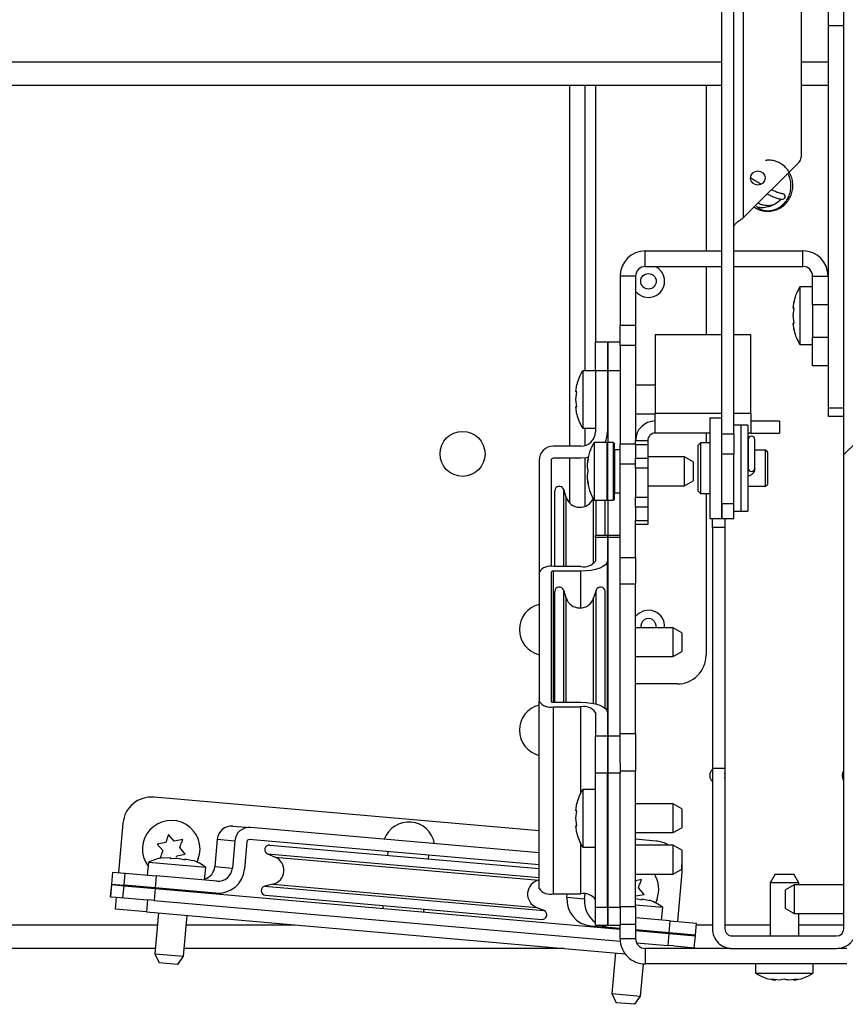
# Model space of a CAD drawing. Units: inches. Extents: x 0.1 to 10.8, y 0.2 to 8.4.
# Drawn here: x 1.8 to 2, y 3.8 to 4 of the extents above; entities that cross this region are included whole.
import ezdxf

# ---------------------------------------------------------------- set-up
doc = ezdxf.new("R2010")
doc.units = ezdxf.units.IN
doc.header["$MEASUREMENT"] = 0
doc.layers.add('FORMAT', color=7, linetype='Continuous')

msp = doc.modelspace()

# ---------------------------------------------------------------- hatches: boundary and pattern name
at = {"layer": 'FORMAT', "linetype": 'Continuous', "lineweight": 18}
h = msp.add_hatch(dxfattribs=at)
h.set_pattern_fill('ANSI31', color=256, angle=2.8e-322, style=0)
h.set_pattern_definition([(45, (0, 0), (-0.08838834764831845, 0.08838834764831845), [])])
edge = h.paths.add_edge_path(flags=0)
edge.add_line((1.983843765708626, 4.060358429259904), (1.981675765708627, 4.060358429259904))
edge.add_line((1.981675765708627, 4.060358429259904), (1.981675765708626, 3.843786429259904))
edge.add_arc((1.980415765708627, 3.843786429259904), 0.001259999999999997, 270, 360, ccw=False)
edge.add_line((1.980415765708627, 3.842526429259904), (1.962265765708627, 3.842526429259904))
edge.add_arc((1.962265765708627, 3.843786429259904), 0.001260000000000005, 180, 270, ccw=False)
edge.add_line((1.961005765708627, 3.843786429259904), (1.961005765708627, 3.871616429259904))
edge.add_line((1.961005765708627, 3.871616429259904), (1.958837765708626, 3.871616429259904))
edge.add_line((1.958837765708626, 3.871616429259904), (1.958837765708626, 3.843786429259904))
edge.add_arc((1.962265765708627, 3.843786429259904), 0.003428000000000005, 180, 270.0000000000008)
edge.add_line((1.962265765708627, 3.840358429259904), (1.980415765708627, 3.840358429259904))
edge.add_arc((1.980415765708627, 3.843786429259904), 0.003427999999999997, 270.0000000000008, 360.0000000000008)
edge.add_line((1.983843765708626, 3.843786429259904), (1.983843765708626, 4.060358429259904))

# ---------------------------------------------------------------- linework, layer by layer
at = {"color": 7, "linetype": 'Continuous', "lineweight": 25}
for p, q in [((1.981675765708626, 3.843786429259904), (1.981675765708626, 4.060358429259904)), ((1.974225765708626, 4.031977089259904), (1.974225765708626, 3.97789485621287)), ((1.960475765708625, 3.929798788401005), (1.960475765708625, 4.015574001913742)), ((1.962575765708625, 3.929798788401004), (1.962575765708625, 4.015574001913742)), ((1.978975765708626, 4.000761049090071), (1.978975765708626, 4.004296582996004)), ((1.981675765708626, 4.000761049090072), (1.978975765708626, 4.000761049090071)), ((1.978975765708626, 3.934322895353971), (1.978975765708626, 4.000761049090071)), ((1.960475765708625, 3.990369429259904), (1.314322265708627, 3.990369429259904)), ((1.933975765708624, 3.990369429259904), (1.933975765708625, 3.927677429259897)), ((1.936675765708624, 3.990369429259904), (1.936675765708625, 3.940802429259898)), ((1.957725765708624, 3.990369429259904), (1.957725765708624, 3.961618429259897)), ((1.978975765708626, 3.990369429259904), (1.974225765708626, 3.990369429259904)), ((1.973859649185109, 3.977010972736387), (1.964255765708625, 3.967407089259904)), ((1.947173765708625, 3.958918429259897), (1.947173765708625, 3.961618429259897)), ((1.947173765708625, 3.961618429259897), (1.960475765708625, 3.961618429259897)), ((1.962575765708625, 3.961618429259897), (1.974563765708625, 3.961618429259897)), ((1.974563765708625, 3.958918429259897), (1.974563765708625, 3.961618429259897)), ((1.947173765708625, 3.958918429259897), (1.960475765708625, 3.958918429259897)), ((1.957725765708624, 3.958918429259897), (1.957725765708624, 3.947058429259897)), ((1.962575765708625, 3.958918429259897), (1.974563765708625, 3.958918429259897)), ((1.945493765708625, 3.957238429259897), (1.942793765708625, 3.957238429259897)), ((1.942793765708625, 3.957238429259897), (1.942793765708625, 3.948689497071762)), ((1.945493765708625, 3.957238429259897), (1.945493765708625, 3.948689497071762)), ((1.976243765708625, 3.957238429259897), (1.978943765708625, 3.957238429259897)), ((1.976243765708625, 3.952238429259897), (1.976243765708625, 3.957238429259897)), ((1.978943765708625, 3.957238429259897), (1.978943765708625, 3.952238429259897)), ((1.976243765708625, 3.955368429259898), (1.974043765708624, 3.955368429259898)), ((1.974043765708626, 3.955368429259898), (1.974043765708626, 3.945368429259898)), ((1.972860987952137, 3.951667467365577), (1.973021666836277, 3.952966505471252)), ((1.978975765708626, 3.952868429259898), (1.978943765708624, 3.952868429259898)), ((1.972860987952136, 3.950368429259899), (1.973021666836278, 3.951667467365574)), ((1.978943765708625, 3.952238429259897), (1.976243765708625, 3.952238429259897)), ((1.976243765708625, 3.952238429259897), (1.976243765708625, 3.946618429259897)), ((1.978943765708625, 3.952238429259897), (1.978943765708625, 3.946618429259897)), ((1.973021666836277, 3.94906939115422), (1.972860987952136, 3.950368429259899)), ((1.973021666836276, 3.947770353048543), (1.972860987952137, 3.94906939115422)), ((1.942793765708625, 3.948689497071762), (1.945493765708625, 3.948689497071762)), ((1.942793765708625, 3.945153963165829), (1.942793765708625, 3.948689497071762)), ((1.945493765708625, 3.948689497071762), (1.945493765708625, 3.945153963165829)), ((1.978943765708625, 3.947868429259898), (1.978975765708626, 3.947868429259898)), ((1.938493765708625, 3.945802429259898), (1.940593765708625, 3.945802429259898)), ((1.938493765708625, 3.940802429259898), (1.938493765708625, 3.945802429259898)), ((1.940593765708625, 3.945802429259898), (1.940593765708626, 3.940802429259898)), ((1.940693765708625, 3.945802429259897), (1.942793765708624, 3.945802429259898)), ((1.940693765708625, 3.940802429259898), (1.940693765708625, 3.945802429259897)), ((1.948913765708624, 3.947058429259897), (1.948913765708624, 3.933378429259897)), ((1.960475765708625, 3.947058429259897), (1.948913765708624, 3.947058429259897)), ((1.965493765708624, 3.947058429259897), (1.962575765708625, 3.947058429259897)), ((1.965493765708625, 3.933378429259897), (1.965493765708624, 3.947058429259897)), ((1.976243765708625, 3.941618429259897), (1.976243765708625, 3.946618429259897)), ((1.976243765708625, 3.946618429259897), (1.978943765708625, 3.946618429259897)), ((1.978943765708625, 3.946618429259897), (1.978943765708625, 3.941618429259897)), ((1.945493765708625, 3.945153963165829), (1.942793765708625, 3.945153963165829)), ((1.942793765708625, 3.945153963165829), (1.942793765708625, 3.928082895353964)), ((1.945493765708625, 3.945153963165829), (1.945493765708625, 3.928638429259897)), ((1.974043765708624, 3.945368429259898), (1.976243765708625, 3.945368429259898)), ((1.938493765708624, 3.940802429259898), (1.936293765708623, 3.940802429259898)), ((1.936293765708624, 3.940802429259898), (1.936293765708625, 3.930802429259898)), ((1.938493765708625, 3.940802429259898), (1.938493765708625, 3.930177429259897)), ((1.940593765708626, 3.940802429259898), (1.938493765708625, 3.940802429259898)), ((1.940593765708626, 3.940802429259898), (1.940593765708625, 3.930177429259897)), ((1.942793765708625, 3.940802429259898), (1.940693765708625, 3.940802429259898)), ((1.940693765708625, 3.928308429259896), (1.940693765708625, 3.940802429259898)), ((1.978943765708625, 3.941618429259897), (1.976243765708625, 3.941618429259897)), ((1.935110987952135, 3.937101467365577), (1.935271666836275, 3.938400505471252)), ((1.935110987952135, 3.935802429259899), (1.935271666836276, 3.937101467365574)), ((1.940693765708625, 3.938302429259898), (1.940593765708626, 3.938302429259898)), ((1.948913765708624, 3.938302429259898), (1.945493765708625, 3.938302429259898)), ((1.935271666836276, 3.93450339115422), (1.935110987952135, 3.935802429259899)), ((1.935271666836274, 3.933204353048543), (1.935110987952135, 3.93450339115422)), ((1.978975765708626, 3.934322895353971), (1.981675765708626, 3.934322895353971)), ((1.978975765708626, 3.932858429259904), (1.978975765708626, 3.934322895353971)), ((1.940593765708625, 3.933302429259898), (1.940693765708625, 3.933302429259898)), ((1.945493765708625, 3.933302429259898), (1.948913765708624, 3.933302429259898)), ((1.948913765708624, 3.929958429259897), (1.948913765708624, 3.933378429259897)), ((1.958375765708626, 3.932602658865182), (1.958375765708626, 3.932602089258884)), ((1.958375765708626, 3.932602089258884), (1.958375765708626, 3.915102089260925)), ((1.958375765708626, 3.932602089258884), (1.960475765708626, 3.932602089258884)), ((1.965493765708625, 3.933378429259897), (1.965493765708625, 3.929958429259897)), ((1.965493765708624, 3.932058429259897), (1.970493765708625, 3.932058429259897)), ((1.970493765708625, 3.932058429259897), (1.970493765708625, 3.929958429259897)), ((1.981675765708626, 3.932858429259904), (1.978975765708626, 3.932858429259904)), ((1.936293765708623, 3.930802429259898), (1.938493765708624, 3.930802429259898)), ((1.936675765708625, 3.930802429259898), (1.936675765708625, 3.927772252343328)), ((1.963775765708626, 3.931352089259903), (1.962575765708626, 3.931352089259903)), ((1.964975765708626, 3.931352089259903), (1.963775765708626, 3.931352089259903)), ((1.963775765708626, 3.931352089259903), (1.963775765708626, 3.916352089259903)), ((1.964975765708626, 3.931352089259903), (1.964975765708626, 3.916352089259903)), ((1.940493765708623, 3.928308429259897), (1.938293765708622, 3.928308429259897)), ((1.938293765708624, 3.928308429259896), (1.938293765708625, 3.918308429259896)), ((1.940493765708625, 3.928308429259896), (1.940493765708625, 3.918308429259896)), ((1.941643765708625, 3.928308429259896), (1.940593765708625, 3.928308429259896)), ((1.945493765708625, 3.928638429259896), (1.947593765708625, 3.928638429259897)), ((1.945493765708625, 3.927906196212863), (1.945493765708625, 3.928638429259896)), ((1.947593765708625, 3.928638429259897), (1.947593765708625, 3.927906196212863)), ((1.958375765708626, 3.929958429259897), (1.948913765708624, 3.929958429259897)), ((1.957725765708624, 3.929958429259897), (1.957725765708624, 3.9282560038707)), ((1.960475765708625, 3.929798788401005), (1.962575765708625, 3.929798788401004)), ((1.960475765708625, 3.926263254495072), (1.960475765708625, 3.929798788401005)), ((1.962575765708625, 3.929798788401004), (1.962575765708625, 3.926263254495072)), ((1.965493765708625, 3.929958429259897), (1.964975765708626, 3.929958429259897)), ((1.965048264912173, 3.92885715802339), (1.965048264912173, 3.928852089259902)), ((1.965048265708627, 3.928852089259902), (1.965048265708627, 3.923852089259902)), ((1.965493765708624, 3.929958429259897), (1.970493765708625, 3.929958429259897)), ((1.966188264912173, 3.928852089259902), (1.966188264912173, 3.92885715802339)), ((1.966188265708627, 3.923852089259902), (1.966188265708627, 3.928852089259902)), ((1.935993765708625, 3.927677429259897), (1.931213765708625, 3.927677429259897)), ((1.941743765708625, 3.928208429259897), (1.941743765708625, 3.918408429259897)), ((1.942793765708625, 3.927058429259897), (1.941843765708625, 3.927058429259897)), ((1.942793765708625, 3.928082895353964), (1.945493765708625, 3.928082895353964)), ((1.942793765708625, 3.924547361448032), (1.942793765708625, 3.928082895353964)), ((1.947593765708625, 3.927906196212863), (1.945493765708625, 3.927906196212863)), ((1.945493765708625, 3.927906196212863), (1.945493765708624, 3.92562066230693)), ((1.947593765708625, 3.927906196212863), (1.947593765708625, 3.92562066230693)), ((1.956775765708626, 3.928256003870701), (1.956375765708626, 3.9278560038707)), ((1.956775765708626, 3.928252089259904), (1.956375765708626, 3.927852089259904)), ((1.956375765708626, 3.927852089259904), (1.956375765708626, 3.9278560038707)), ((1.956375765708626, 3.923852089259904), (1.956375765708626, 3.927852089259904)), ((1.958375765708626, 3.9282560038707), (1.956775765708626, 3.9282560038707)), ((1.956775765708626, 3.9282560038707), (1.956775765708626, 3.928252089259904)), ((1.958375765708626, 3.928252089259904), (1.956775765708626, 3.928252089259904)), ((1.956775765708626, 3.928252089259904), (1.956775765708626, 3.923852089259904)), ((1.965048264912172, 3.926981003870701), (1.964975765708626, 3.926981003870701)), ((1.965048264912172, 3.926977089259904), (1.964975765708626, 3.926977089259904)), ((1.968063265708626, 3.926981003870701), (1.966188264912172, 3.926981003870701)), ((1.968063265708626, 3.926977089259904), (1.966188264912172, 3.926977089259904)), ((1.968375765708626, 3.9266685038707), (1.968063265708626, 3.926981003870701)), ((1.968063265708626, 3.926977089259904), (1.968063265708626, 3.926981003870701)), ((1.968375765708626, 3.926664589259904), (1.968063265708626, 3.926977089259904)), ((1.968063265708626, 3.923852089259904), (1.968063265708626, 3.926977089259904)), ((1.968375765708626, 3.9266685038707), (1.968375765708626, 3.926664589259904)), ((1.968375765708626, 3.926664589259904), (1.968375765708626, 3.923852089259904)), ((1.928713765708625, 3.925177429259898), (1.928713765708625, 3.90580003485782)), ((1.930813765708625, 3.925177429259898), (1.930813765708625, 3.906744418175804)), ((1.935993765708625, 3.925577429259897), (1.931213765708625, 3.925577429259897)), ((1.933975765708625, 3.925577429259897), (1.933975765708625, 3.917857803637526)), ((1.936675765708625, 3.925628267139242), (1.936675765708625, 3.917205738824412)), ((1.937271666836274, 3.925558429259897), (1.937110987952134, 3.9248084292599)), ((1.945493765708624, 3.923852895353964), (1.945493765708624, 3.92562066230693)), ((1.945493765708624, 3.92562066230693), (1.947593765708625, 3.92562066230693)), ((1.953993765708625, 3.925808429259898), (1.947593765708625, 3.925808429259898)), ((1.947593765708625, 3.92562066230693), (1.947593765708624, 3.923852895353964)), ((1.955493765708625, 3.924942403856113), (1.953993765708625, 3.925808429259897)), ((1.953993765708625, 3.920808429259897), (1.953993765708625, 3.925808429259896)), ((1.955493765708625, 3.924942403856113), (1.955493765708625, 3.921674454663682)), ((1.962575765708625, 3.926263254495072), (1.960475765708625, 3.926263254495072)), ((1.960475765708626, 3.917664904924521), (1.960475765708625, 3.926263254495072)), ((1.962575765708626, 3.917664904924521), (1.962575765708625, 3.926263254495072)), ((1.937271666836275, 3.923308429259896), (1.937110987952132, 3.924058429259898)), ((1.937110987952134, 3.9225584292599), (1.937271666836275, 3.923308429259896)), ((1.945493765708625, 3.924547361448032), (1.942793765708625, 3.924547361448032)), ((1.942793765708625, 3.90832198255969), (1.942793765708625, 3.924547361448032)), ((1.947593765708624, 3.923852895353964), (1.945493765708624, 3.923852895353964)), ((1.945493765708624, 3.923852895353964), (1.945493765708624, 3.918823963165829)), ((1.947593765708624, 3.923852895353964), (1.947593765708625, 3.918823963165829)), ((1.956375765708626, 3.919852089259904), (1.956375765708626, 3.923852089259904)), ((1.956775765708626, 3.923852089259904), (1.956775765708626, 3.919452089259904)), ((1.968063265708626, 3.920727089259904), (1.968063265708626, 3.923852089259904)), ((1.968375765708626, 3.923852089259904), (1.968375765708626, 3.921039589259904)), ((1.937110987952134, 3.921808429259896), (1.937271666836276, 3.921058429259896)), ((1.953993765708625, 3.920808429259897), (1.955493765708625, 3.921674454663682)), ((1.931438765708625, 3.906756743438733), (1.931438765708625, 3.919902429259898)), ((1.933431765955304, 3.918793431779547), (1.933001005629688, 3.920145308453609)), ((1.947593765708624, 3.920808429259897), (1.953993765708625, 3.920808429259897)), ((1.956375765708626, 3.919852089259904), (1.956775765708626, 3.919452089259904)), ((1.964975765708626, 3.920727089259904), (1.968063265708626, 3.920727089259904)), ((1.968063265708626, 3.920727089259904), (1.968375765708626, 3.921039589259904)), ((1.938293765708622, 3.918308429259898), (1.940493765708623, 3.918308429259898)), ((1.940188765708625, 3.912160065825968), (1.940188765708625, 3.918308429259898)), ((1.940593765708625, 3.918308429259897), (1.941643765708625, 3.918308429259897)), ((1.940693765708625, 3.912160065825968), (1.940693765708625, 3.918308429259897)), ((1.941843765708625, 3.919558429259897), (1.942793765708625, 3.919558429259897)), ((1.945493765708624, 3.918823963165829), (1.947593765708625, 3.918823963165829)), ((1.945493765708624, 3.917056196212863), (1.945493765708624, 3.918823963165829)), ((1.947593765708625, 3.918823963165829), (1.947593765708625, 3.917056196212863)), ((1.956775765708626, 3.919452089259904), (1.958375765708626, 3.919452089259904)), ((1.957725765708624, 3.919452089259904), (1.957725765708624, 3.891342829259901)), ((1.947593765708625, 3.917056196212863), (1.945493765708624, 3.917056196212863)), ((1.945493765708624, 3.917056196212863), (1.945493765708625, 3.91477066230693)), ((1.947593765708625, 3.917056196212863), (1.947593765708625, 3.91477066230693)), ((1.960475765708626, 3.917668003479948), (1.960475765708626, 3.915102089260925)), ((1.962575765708626, 3.917664904924521), (1.960475765708626, 3.917664904924521)), ((1.960475765708626, 3.915102089259904), (1.960475765708626, 3.917664904924521)), ((1.962575765708626, 3.915102089259904), (1.962575765708626, 3.917664904924521)), ((1.962575765708626, 3.916352089259903), (1.963775765708626, 3.916352089259903)), ((1.963775765708626, 3.916352089259903), (1.964975765708626, 3.916352089259903)), ((1.945493765708625, 3.91477066230693), (1.947593765708625, 3.91477066230693)), ((1.945493765708625, 3.914038429259897), (1.945493765708625, 3.91477066230693)), ((1.947593765708625, 3.91477066230693), (1.947593765708625, 3.914038429259897)), ((1.958375765708626, 3.915102089260925), (1.960475765708626, 3.915102089260925)), ((1.958837765708626, 3.913569229259904), (1.958837765708626, 3.915102089260925)), ((1.960475765708625, 3.915102089259904), (1.962575765708625, 3.915102089259904)), ((1.961005765708627, 3.915102089259904), (1.961005765708627, 3.913569229259904)), ((1.947593765708625, 3.914038429259897), (1.945493765708625, 3.914038429259897)), ((1.945493765708625, 3.90832198255969), (1.945493765708625, 3.914038429259897)), ((1.961005765708627, 3.913569229259904), (1.958837765708626, 3.913569229259904)), ((1.958837765708626, 3.913569229259904), (1.958837765708626, 3.871616429259904)), ((1.961005765708627, 3.913569229259904), (1.961005765708627, 3.871616429259904)), ((1.940593765708625, 3.912160065825968), (1.938493765708625, 3.912160065825968)), ((1.938493765708625, 3.911779463488525), (1.938493765708625, 3.912160065825968)), ((1.938493765708625, 3.911779463488525), (1.938493765708625, 3.907713452019646)), ((1.940593765708626, 3.911779463488525), (1.938493765708625, 3.911779463488525)), ((1.940593765708625, 3.912160065825968), (1.940593765708626, 3.911779463488525)), ((1.940593765708626, 3.911779463488525), (1.940593765708625, 3.907713452019646)), ((1.942793765708624, 3.912160065825968), (1.940693765708625, 3.912160065825968)), ((1.940693765708625, 3.911779463488525), (1.940693765708625, 3.912160065825968)), ((1.942793765708625, 3.911779463488525), (1.940693765708625, 3.911779463488525)), ((1.940693765708625, 3.877337954575666), (1.940693765708625, 3.911779463488525)), ((1.942793765708625, 3.90832198255969), (1.945493765708625, 3.90832198255969)), ((1.942793765708625, 3.903702584897133), (1.942793765708625, 3.90832198255969)), ((1.945493765708625, 3.90832198255969), (1.945493765708625, 3.903702584897133)), ((1.935993765708625, 3.906756743438733), (1.931213765708625, 3.906756743438733)), ((1.940593765708625, 3.881898429259897), (1.940593765708625, 3.907713452019646)), ((1.928713765708625, 3.90580003485782), (1.928713765708625, 3.883317383206371)), ((1.930813765708625, 3.90580003485782), (1.930813765708625, 3.883317383206371)), ((1.935993765708625, 3.905953108230766), (1.931213765708625, 3.905953108230766)), ((1.933431765955304, 3.901289431779546), (1.933001005629688, 3.902641308453608)), ((1.938626525787563, 3.902641308453609), (1.938195765461946, 3.901289431779546)), ((1.945493765708625, 3.903702584897133), (1.942793765708625, 3.903702584897133)), ((1.942793765708625, 3.877711846421722), (1.942793765708625, 3.903702584897133)), ((1.945493765708625, 3.877711846421722), (1.945493765708625, 3.903702584897133)), ((1.931438765708625, 3.883164309833425), (1.931438765708625, 3.902398429259898)), ((1.940188765708625, 3.882126211959413), (1.940188765708625, 3.902398429259897)), ((1.940693765708625, 3.899402429259897), (1.940593765708625, 3.899402429259897)), ((1.940693765708625, 3.896105766554502), (1.940593765708625, 3.896105766554502)), ((1.951993765708625, 3.896105766554502), (1.945493765708625, 3.896105766554502)), ((1.953493765708626, 3.895239741150717), (1.951993765708626, 3.896105766554501)), ((1.951993765708626, 3.891105766554502), (1.951993765708626, 3.896105766554502)), ((1.953493765708626, 3.895239741150717), (1.953493765708626, 3.891971791958286)), ((1.940593765708625, 3.891105766554501), (1.940693765708625, 3.891105766554501)), ((1.945493765708625, 3.891105766554501), (1.951993765708625, 3.891105766554501)), ((1.951993765708626, 3.891105766554502), (1.953493765708626, 3.891971791958286)), ((1.940693765708625, 3.886342829259902), (1.940593765708625, 3.886342829259902)), ((1.952725765708624, 3.886342829259902), (1.945493765708625, 3.886342829259902)), ((1.928713765708625, 3.850796823661974), (1.928713765708625, 3.883317383206371)), ((1.931213765708625, 3.883164309833425), (1.935993765708624, 3.883164309833425)), ((1.931213765708625, 3.882360674625459), (1.935993765708624, 3.882360674625459)), ((1.931213765708625, 3.849840115081061), (1.931213765708625, 3.882360674625459)), ((1.938493765708625, 3.881403966044546), (1.938493765708625, 3.877337954575667)), ((1.940693765708625, 3.881898429259897), (1.94040856937551, 3.881898429259897)), ((1.940593765708626, 3.881403966044546), (1.940593765708625, 3.877337954575666)), ((1.938493765708625, 3.870805139751285), (1.938493765708625, 3.877337954575667)), ((1.938493765708625, 3.877337954575667), (1.940593765708625, 3.877337954575666)), ((1.940593765708625, 3.877337954575666), (1.940593765708625, 3.870805139751285)), ((1.940693765708625, 3.877337954575666), (1.942793765708625, 3.877337954575666)), ((1.940693765708625, 3.870805139751285), (1.940693765708625, 3.877337954575666)), ((1.942793765708625, 3.877711846421722), (1.945493765708625, 3.877711846421722)), ((1.942793765708625, 3.872585852976405), (1.942793765708625, 3.877711846421722)), ((1.945493765708625, 3.877711846421722), (1.945493765708625, 3.87117903159734)), ((1.940593765708625, 3.874698429259897), (1.940693765708625, 3.874698429259897)), ((1.942793765708625, 3.872585852976405), (1.942793765708625, 3.870805139751285)), ((1.940593765708625, 3.870805139751285), (1.938493765708625, 3.870805139751285)), ((1.938493765708626, 3.847523375532), (1.938493765708625, 3.870805139751285)), ((1.940593765708626, 3.847523375532), (1.940593765708625, 3.870805139751285)), ((1.942793765708625, 3.870805139751285), (1.940693765708625, 3.870805139751285)), ((1.940693765708625, 3.847523375532), (1.940693765708625, 3.870805139751285)), ((1.945493765708625, 3.87117903159734), (1.942793765708625, 3.87117903159734)), ((1.942793765708626, 3.847523375532), (1.942793765708625, 3.870805139751285)), ((1.945493765708625, 3.847635012098071), (1.945493765708625, 3.87117903159734)), ((1.961005765708626, 3.871616429259904), (1.958837765708626, 3.871616429259904)), ((1.958837765708626, 3.871616429259904), (1.958837765708626, 3.843786429259904)), ((1.961005765708626, 3.871616429259904), (1.961005765708626, 3.843786429259904)), ((1.961075765708626, 3.870420429259904), (1.961005765708626, 3.870849498018962)), ((1.961005765708626, 3.869991360500846), (1.961075765708626, 3.870420429259904)), ((1.938493765708624, 3.867991091965294), (1.936293765708623, 3.867991091965294)), ((1.936293765708624, 3.867991091965294), (1.936293765708625, 3.857991091965295)), ((1.928713765708625, 3.860815866107496), (1.861839492400245, 3.866666606903513)), ((1.935110987952135, 3.864290130070973), (1.935271666836275, 3.865589168176648)), ((1.940693765708625, 3.865491091965295), (1.940593765708626, 3.865491091965295)), ((1.951993765708625, 3.865491091965295), (1.945493765708625, 3.865491091965295)), ((1.953493765708626, 3.86462506656151), (1.951993765708626, 3.865491091965294)), ((1.951993765708626, 3.860491091965294), (1.951993765708626, 3.865491091965295)), ((1.935110987952135, 3.862991091965295), (1.935271666836276, 3.86429013007097)), ((1.953493765708626, 3.86462506656151), (1.953493765708626, 3.861357117369079)), ((1.856422740196049, 3.862121412126793), (1.855673200808419, 3.853554137723203)), ((1.875503718177818, 3.861636550272701), (1.878559926104755, 3.861369166725717)), ((1.935271666836276, 3.861692053859616), (1.935110987952135, 3.862991091965295)), ((1.935271666836274, 3.860393015753939), (1.935110987952135, 3.861692053859616)), ((1.865325639984035, 3.859032608191086), (1.864361458569506, 3.860181674855765)), ((1.928713765708625, 3.85698127432808), (1.878559926104755, 3.861369166725717)), ((1.940593765708626, 3.860491091965294), (1.940693765708625, 3.860491091965294)), ((1.945493765708625, 3.860491091965294), (1.951993765708625, 3.860491091965294)), ((1.951993765708626, 3.860491091965295), (1.953493765708626, 3.861357117369079)), ((1.863848428354514, 3.858772135924583), (1.862371216724999, 3.858511663658086)), ((1.862371216724999, 3.858511663658086), (1.863335398139529, 3.857362596993405)), ((1.866802851613555, 3.859293080457586), (1.865325639984035, 3.859032608191086)), ((1.872804819129683, 3.859363123749556), (1.872388214679349, 3.854601313092677)), ((1.872804819129683, 3.859363123749556), (1.875861027056621, 3.859095740202571)), ((1.875861027056621, 3.859095740202571), (1.875444422606287, 3.854333929545692)), ((1.877945075197283, 3.85891340961602), (1.87752847074695, 3.854151598959142)), ((1.928713765708625, 3.854873252669239), (1.878376899044985, 3.859277157859724)), ((1.881937894390655, 3.858338223737644), (1.928713765708625, 3.854245865270775)), ((1.940693765708625, 3.859767751918456), (1.940593765708626, 3.859776500784808)), ((1.940693765708625, 3.858302429259898), (1.940593765708626, 3.858302429259898)), ((1.949007708575513, 3.859040376168401), (1.945493765708625, 3.859347806333532)), ((1.951993765708625, 3.858302429259898), (1.945493765708625, 3.858302429259898)), ((1.953493765708626, 3.857436403856114), (1.951993765708626, 3.858302429259898)), ((1.951993765708626, 3.853302429259898), (1.951993765708626, 3.858302429259898)), ((1.865695670487734, 3.856251125315148), (1.865776791183577, 3.856474002595226)), ((1.865776791183577, 3.856474002595226), (1.867254002813097, 3.856734474861729)), ((1.867254002813097, 3.856734474861729), (1.866289821398566, 3.857883541526405)), ((1.881559781244933, 3.85680309692766), (1.882868970383982, 3.856256151959502)), ((1.902414358040752, 3.857174152697625), (1.902359885701536, 3.856551531011318)), ((1.909532487527796, 3.855924009663534), (1.909586959867013, 3.856546631349842)), ((1.936293765708623, 3.857991091965295), (1.938493765708624, 3.857991091965295)), ((1.953493765708626, 3.857436403856114), (1.953493765708626, 3.854168454663682)), ((1.860845916932922, 3.85530998734527), (1.860654174298877, 3.853118359009467)), ((1.870807863913839, 3.854438429917791), (1.860845916932921, 3.855309987345267)), ((1.863327782462772, 3.856118855371005), (1.86463588142376, 3.856165704192525)), ((1.864621877336265, 3.856005636740048), (1.865929976297253, 3.856052485561566)), ((1.865929976297253, 3.856052485561566), (1.867210067083257, 3.855779199478132)), ((1.867224071170748, 3.855939266930607), (1.868504161956752, 3.855665980847175)), ((1.869511072872976, 3.855912968543279), (1.869276268400027, 3.855370126378679)), ((1.854598171397046, 3.853648190609656), (1.854415144337276, 3.851556181743662)), ((1.854617125504973, 3.853646532340084), (1.854434098445203, 3.851554523474091)), ((1.854598171397045, 3.853648190609656), (1.854617125504973, 3.853646532340084)), ((1.854617125504973, 3.853646532340084), (1.856805092543577, 3.853455110028038)), ((1.856622065483807, 3.851363101162045), (1.856805092543577, 3.853455110028038)), ((1.856805092543577, 3.853455110028038), (1.862201232370275, 3.852983008966401)), ((1.870616121279794, 3.852246801581991), (1.870807863913839, 3.854438429917793)), ((1.872388214679349, 3.854601313092677), (1.875444422606287, 3.854333929545692)), ((1.940593765708626, 3.853302429259898), (1.940693765708625, 3.853302429259898)), ((1.945493765708625, 3.853302429259898), (1.951993765708625, 3.853302429259898)), ((1.951993765708626, 3.853302429259898), (1.953493765708626, 3.854168454663682)), ((1.952803363964603, 3.845056349560614), (1.953552903352234, 3.853623623964204)), ((1.969709882125373, 3.853258430575556), (1.968843856721589, 3.851758430575556)), ((1.969709882125373, 3.853258430575556), (1.972977831317804, 3.853258430575556)), ((1.973843856721588, 3.851758430575556), (1.972977831317804, 3.853258430575556)), ((1.854406428763001, 3.851456562273854), (1.854223401703231, 3.84936455340786)), ((1.854425382870929, 3.851454904004282), (1.85424235581116, 3.849362895138289)), ((1.854406428763002, 3.851456562273854), (1.854425382870929, 3.851454904004282)), ((1.854434098445203, 3.851554523474091), (1.854415144337276, 3.851556181743663)), ((1.854425382870929, 3.851454904004282), (1.856613349909532, 3.851263481692236)), ((1.854434098445203, 3.851554523474091), (1.856622065483807, 3.851363101162045)), ((1.855490173748649, 3.85146212885721), (1.855481458174374, 3.851362509387401)), ((1.862018205310505, 3.850891000100409), (1.856622065483807, 3.851363101162045)), ((1.862201232370275, 3.852983008966401), (1.862018205310505, 3.850891000100409)), ((1.872745523558152, 3.852060503022546), (1.862201232370275, 3.852983008966401)), ((1.882453760468531, 3.851510280909273), (1.88106948485723, 3.851198983572377)), ((1.928676000011759, 3.852248556157276), (1.928713765708625, 3.852257048946403)), ((1.946499607553134, 3.852320517793081), (1.945493765708625, 3.852143160737569)), ((1.968843856721588, 3.851758430575556), (1.968843856721588, 3.842526429259904)), ((1.973843856721588, 3.851758430575556), (1.968843856721589, 3.851758430575556)), ((1.973043765708624, 3.851418429259897), (1.971543765708625, 3.850552403856113)), ((1.981675765708626, 3.851418429259898), (1.973043765708625, 3.851418429259898)), ((1.973043765708624, 3.851418429259897), (1.973043765708624, 3.846418429259898)), ((1.973843856721588, 3.851418429259898), (1.973843856721588, 3.851758430575556)), ((1.856430322849763, 3.849171472826244), (1.856613349909532, 3.851263481692236)), ((1.856613349909532, 3.851263481692236), (1.86200948973623, 3.8507913806306)), ((1.86200948973623, 3.8507913806306), (1.86182646267646, 3.848699371764607)), ((1.86200948973623, 3.8507913806306), (1.942793765708626, 3.843723672291866)), ((1.872562496498382, 3.849968494156553), (1.862018205310505, 3.850891000100409)), ((1.862961633984336, 3.850808460786604), (1.862952918410061, 3.850708841316794)), ((1.86793389190052, 3.850273062603056), (1.867942607474795, 3.850372682072865)), ((1.881175281641613, 3.849621520129341), (1.929191866089635, 3.845420613328904)), ((1.931213765708625, 3.849840115081061), (1.935993765708625, 3.849840115081061)), ((1.933569913665951, 3.849248608016094), (1.933621663828531, 3.849840115081061)), ((1.936626121592888, 3.848981224469109), (1.936697876468358, 3.849801386448689)), ((1.945473547123156, 3.849501439930721), (1.946950758752676, 3.849761912197224)), ((1.946950758752676, 3.849761912197224), (1.945986577338145, 3.8509109788619)), ((1.971543765708625, 3.847284454663682), (1.971543765708625, 3.850552403856113)), ((1.85424235581116, 3.849362895138289), (1.854223401703231, 3.849364553407861)), ((1.85424235581116, 3.849362895138289), (1.855298431114604, 3.849270500521409)), ((1.855115404054833, 3.847178491655416), (1.855298431114603, 3.849270500521409)), ((1.855298431114603, 3.849270500521409), (1.86071352504923, 3.848796741190201)), ((1.86071352504923, 3.848796741190201), (1.860530497989459, 3.846704732324208)), ((1.86071352504923, 3.848796741190201), (1.860830350877915, 3.848786520254584)), ((1.86182646267646, 3.848699371764607), (1.860830350877915, 3.848786520254584)), ((1.86182646267646, 3.848699371764607), (1.942815387369123, 3.841613758982845)), ((1.933569913665951, 3.849248608016094), (1.936626121592888, 3.848981224469109)), ((1.940693765708625, 3.848324205770462), (1.940593765708626, 3.848332954636814)), ((1.945493765708625, 3.849069949407853), (1.946602377203745, 3.848833272371455)), ((1.950200174034327, 3.847492502811115), (1.945493765708625, 3.847904260185537)), ((1.946616381291236, 3.848993339823931), (1.94789647207724, 3.848720053740498)), ((1.949207828812556, 3.848940405878774), (1.948924118379516, 3.848303176440766)), ((1.860530497989459, 3.846704732324208), (1.855115404054833, 3.847178491655416)), ((1.860530497989459, 3.846704732324208), (1.943661320204165, 3.839431727790833)), ((1.862586864290521, 3.846524823584809), (1.861968058517013, 3.839451841228357)), ((1.901597272952493, 3.847834827403014), (1.901553259302406, 3.847331749080478)), ((1.908725861128666, 3.846704227732696), (1.908769874778754, 3.847207306055231)), ((1.929569979235358, 3.846955740138889), (1.928260790096308, 3.847502685107047)), ((1.938493765708626, 3.847523375532), (1.940593765708626, 3.847523375532)), ((1.938493765708625, 3.844436792693825), (1.938493765708626, 3.847523375532)), ((1.940593765708626, 3.847523375532), (1.940593765708625, 3.844436792693825)), ((1.940693765708625, 3.846131941641941), (1.940593765708624, 3.846154495482792)), ((1.940693765708625, 3.847523375532), (1.942793765708626, 3.847523375532)), ((1.940693765708625, 3.844436792693826), (1.940693765708625, 3.847523375532)), ((1.942793765708625, 3.847635012098071), (1.945493765708625, 3.847635012098071)), ((1.942793765708626, 3.847523375532), (1.942793765708625, 3.844436792693826)), ((1.945493765708625, 3.847635012098071), (1.945493765708625, 3.844548429259897)), ((1.950008431400283, 3.845300874475314), (1.950200174034328, 3.847492502811116)), ((1.971543765708625, 3.847284454663682), (1.973043765708624, 3.846418429259898)), ((1.973043765708625, 3.846418429259898), (1.981675765708626, 3.846418429259898)), ((1.973843856721588, 3.842526429259904), (1.973843856721588, 3.846418429259898)), ((1.866949032007472, 3.839016062514619), (1.86756783778098, 3.846089044871071)), ((1.938493765708625, 3.844436792693826), (1.940593765708626, 3.844436792693826)), ((1.940693765708625, 3.844436792693826), (1.942793765708626, 3.844436792693826)), ((1.945493765708625, 3.844548429259897), (1.942793765708625, 3.844548429259897)), ((1.942793765708625, 3.842048429259897), (1.942793765708625, 3.844445429259904)), ((1.951517581255825, 3.84516884097139), (1.945493765708625, 3.845695856542942)), ((1.945493765708625, 3.844548429259897), (1.945493765708625, 3.842048429259897)), ((1.951334554196055, 3.843076832105397), (1.951517581255825, 3.84516884097139)), ((1.951517581255825, 3.84516884097139), (1.956064434302117, 3.844771042875121)), ((1.955881407242346, 3.84267903400913), (1.956064434302117, 3.844771042875122)), ((1.93773405508124, 3.844266721596239), (1.940790263008178, 3.843999338049254)), ((1.942793765708626, 3.843824054275621), (1.940790263008178, 3.843999338049254)), ((1.942353944104825, 3.843862533679927), (1.94234522853055, 3.843762914210117)), ((1.951334554196055, 3.843076832105397), (1.945493765708626, 3.843587834884101)), ((1.945493765708626, 3.843487452900347), (1.951325838621781, 3.842977212635588)), ((1.947326202021008, 3.843327135496379), (1.947334917595283, 3.843426754966189)), ((1.95114281156201, 3.840885203769596), (1.951325838621781, 3.842977212635588)), ((1.951325838621781, 3.842977212635588), (1.955872691668072, 3.84257941453932)), ((1.955881407242347, 3.842679034009128), (1.951334554196055, 3.843076832105397)), ((1.952611621330558, 3.842864721224813), (1.952620336904833, 3.842964340694622)), ((1.945493765708625, 3.842048429259897), (1.942793765708625, 3.842048429259897)), ((1.945638263512353, 3.841366789321775), (1.95114281156201, 3.840885203769596)), ((1.955689664608302, 3.840487405673328), (1.955872691668072, 3.84257941453932)), ((1.962265765708626, 3.842526429259904), (1.980415765708626, 3.842526429259904)), ((1.862047287203598, 3.840357429259904), (1.314322265708626, 3.840357429259904)), ((1.861968058517013, 3.839451841228357), (1.862700054818554, 3.837882070093914)), ((1.861968058517012, 3.839451841228357), (1.866949032007471, 3.839016062514619)), ((1.933080503995943, 3.840357429259904), (1.867066386391315, 3.840357429259904)), ((1.94197917441101, 3.839578896478132), (1.941360368637501, 3.83250591412168)), ((1.947173765708625, 3.840368429259897), (1.947173765708625, 3.837668429259897)), ((1.962004117089387, 3.840368429259897), (1.947173765708625, 3.840368429259897)), ((1.952121558542788, 3.840799574504318), (1.95114281156201, 3.840885203769596)), ((1.952121558542788, 3.840799574504318), (1.957049571236603, 3.840368429259897)), ((1.962265765708626, 3.840358429259904), (1.980415765708626, 3.840358429259904)), ((1.982163765708626, 3.840368429259897), (1.980677414327864, 3.840368429259897)), ((1.865955568477687, 3.837597249554787), (1.862700054818554, 3.837882070093914)), ((1.865955568477687, 3.837597249554787), (1.866949032007471, 3.839016062514619)), ((1.94634134212796, 3.832070135407942), (1.946832295685786, 3.837681760252118)), ((1.982163765708625, 3.837668429259897), (1.947173765708625, 3.837668429259897)), ((1.966343856721589, 3.837668429259897), (1.966343856721589, 3.836058430575553)), ((1.976343856721588, 3.836058430575553), (1.976343856721588, 3.837668429259897)), ((1.96634385672159, 3.836058430575555), (1.976343856721589, 3.836058430575555)), ((1.970566773101564, 3.834875652819065), (1.969067103132601, 3.835036331703205)), ((1.971289359450509, 3.835036331703204), (1.970566773101564, 3.834875652819065)), ((1.973566113039497, 3.835036331703206), (1.972066443070529, 3.834875652819063)), ((1.972843526690554, 3.834875652819065), (1.973566113039497, 3.835036331703206)), ((1.941360368637502, 3.83250591412168), (1.942092364939043, 3.830936142987238)), ((1.941360368637501, 3.83250591412168), (1.94634134212796, 3.832070135407942)), ((1.945347878598176, 3.83065132244811), (1.942092364939043, 3.830936142987238)), ((1.945347878598176, 3.83065132244811), (1.94634134212796, 3.832070135407942))]:
    msp.add_line(p, q, dxfattribs=at)
at = {"color": 8, "linetype": 'Continuous', "lineweight": 25}
for p, q in [((1.964255765708625, 3.967407089259904), (1.964255765708625, 4.004374004846626)), ((1.960475765708625, 3.994457429259904), (1.314322265708627, 3.994457429259904)), ((1.978975765708626, 3.994457429259904), (1.974225765708626, 3.994457429259904)), ((1.938595765708624, 3.945802429259898), (1.938595765708624, 3.990369429259904)), ((1.960475765708625, 3.933378429259897), (1.948913765708624, 3.933378429259897)), ((1.965493765708625, 3.933378429259897), (1.962575765708625, 3.933378429259897)), ((1.940593765708625, 3.928308429259896), (1.940593765708625, 3.918308429259897)), ((1.941643765708625, 3.918308429259897), (1.941643765708625, 3.928308429259897)), ((1.941843765708625, 3.927058429259897), (1.941843765708625, 3.919558429259897)), ((1.933001005629688, 3.906756743438733), (1.933001005629688, 3.920145308453609)), ((1.933431765955304, 3.906756743438733), (1.933431765955304, 3.918793431779547)), ((1.938195765461946, 3.907260461332755), (1.938195765461946, 3.918461180074833)), ((1.938626525787563, 3.912160065825968), (1.938626525787563, 3.918308429259898)), ((1.931213765708625, 3.883164309833425), (1.931213765708625, 3.905953108230766)), ((1.935993765708626, 3.899554917679816), (1.935993765708625, 3.905953108230766)), ((1.933001005629688, 3.883164309833425), (1.933001005629688, 3.902641308453609)), ((1.938626525787563, 3.882847477898568), (1.938626525787563, 3.902641308453609)), ((1.933431765955304, 3.883164309833425), (1.933431765955304, 3.901289431779546)), ((1.938195765461946, 3.882949514331939), (1.938195765461946, 3.901289431779546)), ((1.935993765708625, 3.867493947942923), (1.935993765708624, 3.882360674625459)), ((1.935993765708625, 3.849840115081061), (1.935993765708625, 3.858488235987664)), ((1.881559781244931, 3.85680309692766), (1.928713765708625, 3.85267765784701)), ((1.882868970383982, 3.856256151959502), (1.928676000011759, 3.852248556157276)), ((1.882453760468531, 3.851510280909273), (1.928260790096308, 3.847502685107047)), ((1.88106948485723, 3.851198983572377), (1.929569979235358, 3.846955740138889)), ((1.314322265708626, 3.844445429259904), (1.862404940860092, 3.844445429259904)), ((1.867424040047809, 3.844445429259904), (1.886354450182251, 3.844445429259904)), ((1.956035946802095, 3.844445429259904), (1.958837765708626, 3.844445429259904)), ((1.961005765708626, 3.844445429259904), (1.968843856721588, 3.844445429259904)), ((1.973843856721588, 3.844445429259904), (1.981675765708626, 3.844445429259904))]:
    msp.add_line(p, q, dxfattribs=at)
at = {"color": 7, "linetype": 'Continuous', "lineweight": 25, "flags": 128}
for points in [[(1.937237966606264, 3.925748889531464), (1.936891181189899, 3.925665816970043), (1.935993765708625, 3.925577429259897)], [(1.940593765708625, 3.907713452019646), (1.940505377998479, 3.907370025983014), (1.940243611558176, 3.907039797616375), (1.939818525925216, 3.906735457410664), (1.939246456902083, 3.90646870098931), (1.938549388780515, 3.906249779651987), (1.937754109497504, 3.906087106422917), (1.936891181189899, 3.905986932743064), (1.935993765708625, 3.905953108230766)], [(1.935993765708624, 3.883164309833425), (1.936891181189899, 3.883130485321128), (1.937754109497504, 3.883030311641275), (1.938549388780515, 3.882867638412205), (1.939246456902083, 3.882648717074882), (1.939818525925217, 3.882381960653528), (1.940243611558177, 3.882077620447816), (1.94050537799848, 3.881747392081177), (1.940593765708626, 3.881403966044546)], [(1.953552903352234, 3.853623623964204), (1.953542211552886, 3.854603737052202), (1.953493765708626, 3.854940045566208)], [(1.940790263008178, 3.843999338049254), (1.939907367902252, 3.844165306698944), (1.939201574330834, 3.844436792693826)]]:
    msp.add_lwpolyline(points, dxfattribs=at)
at = {"color": 7, "linetype": 'Continuous', "lineweight": 25}
for centre, radius in [((1.966725765708625, 3.97429650664232), 0.001249999999999751), ((1.947725765708626, 3.956342829259904), 0.001349999999999962), ((1.915425765708626, 3.926337429259904), 0.003909999999999858)]:
    msp.add_circle(centre, radius, dxfattribs=at)
for centre, radius, start, end in [((1.972975765708626, 3.97789485621287), 0.001249999999999973, 315.000000000008, 2.442665995364033e-10), ((1.97099603237342, 3.971095318046656), 0.0004801270224602208, 278.2118683210176, 95.57585201406259), ((1.947173765708625, 3.957238429259897), 0.004379999999999828, 90, 179.9999999999303), ((1.974563765708625, 3.957238429259897), 0.004380000000000273, 0, 90), ((1.947173765708625, 3.957238429259897), 0.001679999999999904, 90, 179.9999999999394), ((1.947725765708624, 3.956342829259902), 0.002809999999999979, 0, 66.43163404590197), ((1.974563765708625, 3.957238429259897), 0.001680000000000348, 0, 90), ((1.947725765708624, 3.956342829259902), 0.002809999999999979, 217.4102406389602, 0), ((1.980110432375293, 3.951368429259897), 0.007266666666666659, 146.6015115320001, 167.5925349618562), ((1.980110432375291, 3.951368429259898), 0.007266666666666712, 167.592534961857, 176.0784617277664), ((1.980110432375291, 3.949368429259898), 0.007266666666666408, 183.9222724286116, 192.4830144760377), ((1.980110432375293, 3.949368429259897), 0.007266666666666659, 192.4830144760317, 213.3984884680007), ((1.942360432375291, 3.936802429259898), 0.007266666666666415, 146.601511532003, 167.592534961863), ((1.942360432375291, 3.934802429259897), 0.007266666666666659, 192.4830144760317, 213.3984884680007), ((1.948913765708624, 3.928638429259896), 0.003420000000000201, 90, 179.9999999999694), ((1.935993765708625, 3.930177429259897), 0.002500000000000391, 270.0000000000008, 359.9999999996343), ((1.935993765708625, 3.930177429259897), 0.004599999999999822, 336.0271098557623, 2.21255977840986e-11), ((1.94436043237529, 3.924308429259896), 0.007266666666666659, 146.6015115320001, 176.0784617277171), ((1.940593765708625, 3.928208429259897), 0.0001000000000004331, 90, 180), ((1.941643765708625, 3.928208429259897), 0.000100000000000211, 0, 90), ((1.948913765708624, 3.928638429259896), 0.00132000000000021, 90, 179.9999999998446), ((1.965618264912173, 3.92885715802339), 0.0005699999999999594, 0, 180), ((1.965618265708627, 3.928852089259902), 0.0005700000000001815, 0, 180), ((1.931213765708625, 3.925177429259898), 0.002500000000000391, 90, 179.9999999993893), ((1.941843765708625, 3.927158429259897), 0.000100000000000211, 180, 270.0000000000008), ((1.931213765708625, 3.925177429259898), 0.0004000000000004, 90.00000000009541, 179.9999999987278), ((1.965618265708627, 3.923852089259902), 0.0005699999999999594, 180, 0), ((1.944360432375291, 3.922308429259895), 0.007266666666666547, 183.9222724285765, 213.3984884680017), ((1.932238765708625, 3.919902429259897), 0.0008000000000002463, 17.67389576177564, 179.9999999999046), ((1.935813765708625, 3.919552429259897), 0.002500000000000237, 197.67389576171, 337.2632474682541), ((1.940593765708625, 3.918408429259897), 0.0001000000000004331, 180, 270.0000000000008), ((1.941643765708625, 3.918408429259897), 0.000100000000000211, 270.0000000000008, 0), ((1.941843765708625, 3.919458429259897), 9.999999999976694e-05, 90, 180.0000000005097), ((1.930680294839505, 3.904406008296951), 0.002410507596961496, 77.21397783015853, 144.6680631143074), ((1.936527236577746, 3.909107478580514), 0.002410507596960482, 257.2139778301701, 324.6680631143341), ((1.931128410369566, 3.905576990608081), 0.0003856812155139032, 77.21397783027318, 144.668063114406), ((1.932238765708625, 3.902398429259897), 0.0008000000000002463, 17.67389576177564, 179.9999999998728), ((1.939388765708625, 3.902398429259896), 0.0008000000000003811, 9.54166404439425e-11, 162.3261042381941), ((1.935813765708625, 3.902048429259897), 0.002500000000000086, 197.67389576171, 342.3261042382722), ((1.929828563502743, 3.895802429259898), 0.004514797794118112, 104.2953795727739, 255.7046204272296), ((1.947725765708624, 3.896342829259901), 0.002810000000000372, 355.1605493648224, 142.5897593610262), ((1.947725765708626, 3.896342829259904), 0.001350000000000009, 349.8863070850505, 190.1136929149528), ((1.952725765708624, 3.891342829259901), 0.004999999999999671, 269.9999999999957, 2.442665995364141e-10), ((1.929828563502743, 3.878298429259897), 0.004514797794117681, 104.2953795727739, 255.7046204272283), ((1.930680294839503, 3.884711409767236), 0.002410507596957075, 215.3319368856378, 282.786022169904), ((1.931128410369566, 3.883540427456112), 0.0003856812155153685, 215.3319368858448, 282.7860221696693), ((1.936527236577746, 3.880009939483678), 0.002410507596960776, 35.33193688566674, 102.7860221698616), ((1.959725765708626, 3.870420429259904), 0.001350000000000112, 131.1306129002994, 228.869387099689), ((1.982725765708626, 3.870420429259904), 0.001350000000000071, 141.0575587310146, 218.9424412689863), ((1.861403713686508, 3.861685633413054), 0.004999999999999989, 85.00000000001455, 174.9999999999943), ((1.942360432375291, 3.863991091965293), 0.007266666666666659, 146.6015115320001, 167.5925349618562), ((1.864812609769047, 3.857623069259908), 0.005000000000000242, 339.9999999999946, 216.4096221092761), ((1.875290990176748, 3.859150377679508), 0.002495256973857784, 85.10942975487771, 175.1090133411014), ((1.906086524983893, 3.857841845237782), 0.004514797794117766, 9.295379572776959, 160.7046204272311), ((1.878347198103686, 3.858882994132522), 0.0024952569738583, 85.10942975489976, 175.1090133410918), ((1.942360432375291, 3.861991091965294), 0.007266666666666659, 192.4830144760317, 213.3984884680007), ((1.878342862564814, 3.858879370244811), 0.0003992411158190415, 85.10942975498604, 175.1090133408157), ((1.881868169796457, 3.857541267979171), 0.0008000000000000308, 85.00000000011535, 247.3261042382381), ((1.948571929861775, 3.854059402677942), 0.005000000000000373, 58.06029839568399, 85.00000000000232), ((1.864301950885954, 3.848917783205854), 0.007266666666666539, 97.48301447603822, 118.3984884680002), ((1.866294340282137, 3.848743471720359), 0.007266666666666702, 51.6015115320008, 72.59253496187608), ((1.881905256160466, 3.853949367423532), 0.002499999999999992, 282.6738957617154, 67.32610423828596), ((1.869898962614318, 3.8548156371122), 0.002498461652419034, 287.058833728479, 355.0789829749332), ((1.872953916020351, 3.854543051728027), 0.004591272831897125, 265.1094297548696, 355.1090133411379), ((1.872958251559223, 3.854546675615738), 0.002495256973857142, 265.1094297548522, 355.1090133411416), ((1.944509365708626, 3.850650506595403), 0.005000000000000381, 339.9999999999955, 32.03143984806631), ((1.929224504319824, 3.849809469643018), 0.002500000000000078, 102.6738957617196, 247.3261042382821), ((1.88124500623581, 3.850418475887816), 0.000800000000000632, 102.6738957617964, 264.9999999999288), ((1.930680294839505, 3.852190850222841), 0.002410507596959763, 215.3319368856534, 282.7860221698464), ((1.936527236577746, 3.847489379939282), 0.002410507596959144, 35.33193688565006, 102.7860221698555), ((1.938142945687246, 3.848839750645922), 0.004591272831898831, 174.8909866589086, 264.890570245114), ((1.941210590048472, 3.848576312263129), 0.004602315168998603, 174.9525849528946, 233.8205016772881), ((1.945686650402626, 3.841797544613682), 0.007266666666666702, 51.6015115320008, 72.59253496187442), ((1.929261590683833, 3.846217569087379), 0.0007999999999999767, 265.0000000001003, 67.32610423821039), ((1.962265765708626, 3.843786429259904), 0.003427999999999987, 180, 270.0000000000008), ((1.962265765708626, 3.843786429259904), 0.001260000000000261, 179.9999999996769, 270.0000000000008), ((1.980415765708626, 3.843786429259904), 0.001260000000000261, 270.0000000000008, 0), ((1.980415765708626, 3.843786429259904), 0.003428000000000209, 270.0000000000008, 0), ((1.947173765708625, 3.842048429259897), 0.004380000000000273, 179.9999999999942, 270.0000000000008), ((1.947173765708625, 3.842048429259897), 0.001679999999999904, 179.9999999998779, 270.0000000000008), ((1.970343856721589, 3.842125097242221), 0.007266666666666474, 236.601511532, 266.2203833515454), ((1.972343856721589, 3.842125097242221), 0.007266666666666455, 274.0535496515238, 303.3984884679988)]:
    msp.add_arc(centre, radius, start, end, dxfattribs=at)
for points, knots in [([(1.96609340395255, 3.969249852590793), (1.966159769908832, 3.969199652472248), (1.966475637741118, 3.968960725716522), (1.967144514064163, 3.968703055952392), (1.968056133951436, 3.968507200848496), (1.968992791022871, 3.968525461359479), (1.969901494352681, 3.968742280060971), (1.970744740594194, 3.969150705052344), (1.971484115122626, 3.96973153799447), (1.972085313156866, 3.970459164404708), (1.972523983650624, 3.971298558704698), (1.972778888815524, 3.972213090860521), (1.972841103955903, 3.973160846804386), (1.972706956789931, 3.974099429688712), (1.972384980591879, 3.974987326671068), (1.971887302623942, 3.975783642934214), (1.971239058145855, 3.97645347015611), (1.970468113526466, 3.976967136377247), (1.96961124013773, 3.977292449063266), (1.968784158664403, 3.977434056979575), (1.968261691122671, 3.977373833840165), (1.968040141526046, 3.977348296536548)], [0, 0, 0, 0, 0.01478879731325211, 0.0703870720938674, 0.1260108471713418, 0.1816258544410005, 0.2372490313420473, 0.2928605268168256, 0.3484633277657764, 0.4040441834020604, 0.4596037096244261, 0.5151196072737131, 0.5706119647698279, 0.626090036814366, 0.6815568498180767, 0.7370390618718436, 0.7925310288469359, 0.84804058859045, 0.9035638525099876, 0.9591067619136497, 0.9999999999999999, 0.9999999999999999, 0.9999999999999999, 0.9999999999999999]), ([(1.966428544515224, 3.969413765189174), (1.966559452917582, 3.969293257082097), (1.966911915838704, 3.968968796324237), (1.967648998395557, 3.968668111751987), (1.968517372038955, 3.968558928240595), (1.969559718981986, 3.968704890311943), (1.970610493094032, 3.969206292701286), (1.971470854767787, 3.970022281400545), (1.972013489871266, 3.970862979225906), (1.972346106585614, 3.971719813487224), (1.972502999858117, 3.972629114384245), (1.972468992488481, 3.973560847122252), (1.972283667946244, 3.974402525486622), (1.97203290901922, 3.974880943115154), (1.971926847344041, 3.975083295931538)], [0, 0, 0, 0, 0.04879664614616512, 0.1313820055233557, 0.2105854029225559, 0.2847532625637469, 0.414846832088642, 0.5203483841505263, 0.6041933578221069, 0.6857930827364452, 0.7686032915366877, 0.852592898163071, 0.9376522928236493, 0.9999999999999999, 0.9999999999999999, 0.9999999999999999, 0.9999999999999999]), ([(1.967318122252103, 3.973172962789195), (1.967268111977158, 3.973200969941928), (1.966932897519632, 3.973388699413935), (1.966357726749191, 3.973754164169836), (1.965809475730421, 3.974113922175327), (1.965597598125912, 3.974277827697583), (1.96556933938735, 3.974299688258604)], [0, 0, 0, 0, 0.07542137220915651, 0.5055427989234863, 0.9340527904875933, 0.9999999999999999, 0.9999999999999999, 0.9999999999999999, 0.9999999999999999]), ([(1.96836670638623, 3.971523155004697), (1.968581750542075, 3.971418337846986), (1.96908499143801, 3.971173047384901), (1.969782421803942, 3.970887076395678), (1.970444915128254, 3.970672811911363), (1.970814521068024, 3.970599772737641), (1.971029828162081, 3.970617294228958), (1.971064884545009, 3.970620147084837)], [0, 0, 0, 0, 0.1825095946142305, 0.4271043384052588, 0.6753454521568151, 0.9471396230661348, 1, 1, 1, 1]), ([(1.97094333161394, 3.971573419201833), (1.970933857764176, 3.971572862471889), (1.970910218546292, 3.971571473315341), (1.970667699314269, 3.971611115939047), (1.97024406740596, 3.971744637358838), (1.969697359284192, 3.971955089169425), (1.969267580088015, 3.972157058234526), (1.969085959719296, 3.972242408331506)], [0, 0, 0, 0, 0.1265369352585841, 0.3157358684608772, 0.548861000346878, 0.8093531930128754, 1, 1, 1, 1]), ([(1.969371202978055, 3.969634743968655), (1.969245888719742, 3.969595359943541), (1.968890416055906, 3.969483641257189), (1.968267929450384, 3.969465764191311), (1.967555840104941, 3.969587082294975), (1.967049494024861, 3.969757036130479), (1.96681627733817, 3.96991787966812), (1.966783817647729, 3.969940266279967)], [0, 0, 0, 0, 0.1468901284139559, 0.41667585110652, 0.686507987793318, 0.9563673859867954, 0.9999999999999999, 0.9999999999999999, 0.9999999999999999, 0.9999999999999999]), ([(1.970704276092377, 3.970651545205594), (1.970690684442768, 3.970629155749558), (1.970448977115445, 3.970230992485023), (1.96960552698806, 3.969640201376879), (1.96843830489004, 3.969203132462539), (1.967462604542437, 3.96908244160073), (1.967033672474768, 3.969182015736592), (1.966922959425743, 3.969207717140184)], [0, 0, 0, 0, 0.01813698022098949, 0.3225392900189993, 0.6976930050582842, 0.9219705597362762, 1, 1, 1, 1]), ([(1.962575765708626, 3.965727089259904), (1.962606184977621, 3.965880852660009), (1.96266488160053, 3.966177552502288), (1.963096766742576, 3.966616557266546), (1.963652066659797, 3.967023224274003), (1.964065986876259, 3.967286417463332), (1.964255765708625, 3.967407089259904)], [0, 0, 0, 0, 0.2742813620560086, 0.5292497226654465, 0.7841650771915806, 1, 1, 1, 1]), ([(1.973021666836278, 3.951667467365574), (1.972982432607132, 3.951667467365574), (1.97289769626413, 3.951667467365572), (1.972873812933575, 3.951667467365575), (1.972860987952137, 3.951667467365577)], [0, 0, 0, 0, 0.4630153692696635, 1, 1, 1, 1]), ([(1.972860987952137, 3.94906939115422), (1.972873812933575, 3.94906939115422), (1.97289769626413, 3.949069391154221), (1.972982432607132, 3.94906939115422), (1.973021666836277, 3.94906939115422)], [0, 0, 0, 0, 0.5369846307301703, 0.9999999999999999, 0.9999999999999999, 0.9999999999999999, 0.9999999999999999]), ([(1.935271666836276, 3.937101467365574), (1.93523243260713, 3.937101467365574), (1.935147696264128, 3.937101467365572), (1.935123812933574, 3.937101467365575), (1.935110987952135, 3.937101467365577)], [0, 0, 0, 0, 0.4630153692696719, 1, 1, 1, 1]), ([(1.935110987952135, 3.93450339115422), (1.935123812933573, 3.93450339115422), (1.935147696264127, 3.934503391154221), (1.93523243260713, 3.93450339115422), (1.935271666836276, 3.93450339115422)], [0, 0, 0, 0, 0.5369846307301573, 1, 1, 1, 1]), ([(1.937110987952132, 3.924058429259898), (1.937123812933571, 3.924328676997995), (1.937147696264128, 3.924831946035193), (1.937232432607128, 3.925328511717252), (1.937271666836274, 3.925558429259897)], [0, 0, 0, 0, 0.5369846307290577, 1, 1, 1, 1]), ([(1.964975765708626, 3.925236490870576), (1.964995950411672, 3.925237398515642), (1.965042464930334, 3.925239490132908), (1.965084536841627, 3.925220838559635), (1.965108351893332, 3.925210280727385)], [0, 0, 0, 0, 0.4339441453320593, 1, 1, 1, 1]), ([(1.966188265708626, 3.923852089259904), (1.966174186343549, 3.923702389672051), (1.966146055428722, 3.923403286244291), (1.965929054078229, 3.922998424165987), (1.96559828232901, 3.92268112346998), (1.965257185610884, 3.922493729550832), (1.965033305142188, 3.922481017407548), (1.964975765708626, 3.922477750264468)], [0, 0, 0, 0, 0.2200704924368714, 0.4397062114924766, 0.6707671570834769, 0.9153839930666937, 1, 1, 1, 1]), ([(1.937271666836276, 3.921058429259896), (1.93723243260713, 3.921288346802541), (1.937147696264128, 3.921784912484601), (1.937123812933573, 3.922288181521801), (1.937110987952134, 3.9225584292599)], [0, 0, 0, 0, 0.4630153692696589, 1, 1, 1, 1]), ([(1.935271666836276, 3.86429013007097), (1.93523243260713, 3.86429013007097), (1.935147696264128, 3.864290130070969), (1.935123812933574, 3.864290130070971), (1.935110987952135, 3.864290130070973)], [0, 0, 0, 0, 0.4630153692696719, 1, 1, 1, 1]), ([(1.935110987952135, 3.861692053859616), (1.935123812933573, 3.861692053859616), (1.935147696264127, 3.861692053859617), (1.93523243260713, 3.861692053859616), (1.935271666836276, 3.861692053859616)], [0, 0, 0, 0, 0.5369846307301573, 1, 1, 1, 1]), ([(1.864361458569506, 3.860181674855765), (1.864282822138618, 3.859965623037551), (1.864112986672871, 3.859499003930384), (1.863940858524633, 3.859026085729858), (1.863848428354514, 3.858772135924583)], [0, 0, 0, 0, 0.4630153692696549, 1, 1, 1, 1]), ([(1.866289821398566, 3.857883541526405), (1.866382251568683, 3.85813749133168), (1.866554379716917, 3.858610409532207), (1.866724215182666, 3.859077028639372), (1.866802851613555, 3.859293080457586)], [0, 0, 0, 0, 0.5369846307301618, 1, 1, 1, 1]), ([(1.863335398139529, 3.857362596993405), (1.863242967969412, 3.857108647188131), (1.863070839821178, 3.856635728987606), (1.862901004355427, 3.856169109880441), (1.862822367924538, 3.855953058062228)], [0, 0, 0, 0, 0.5369846307290556, 1, 1, 1, 1]), ([(1.86463588142376, 3.856165704192525), (1.864634763652977, 3.856152928014012), (1.864632682083563, 3.856129135566739), (1.864625296824648, 3.856044721671106), (1.864621877336265, 3.856005636740048)], [0, 0, 0, 0, 0.5369846307290522, 1, 1, 1, 1]), ([(1.867210067083257, 3.855779199478132), (1.867213486571638, 3.855818284409191), (1.867220871830549, 3.855902698304825), (1.867222953399964, 3.855926490752096), (1.867224071170748, 3.855939266930607)], [0, 0, 0, 0, 0.4630153692703479, 1, 1, 1, 1]), ([(1.945986577338145, 3.8509109788619), (1.946079007508263, 3.851164928667175), (1.946251135656496, 3.851637846867702), (1.946420971122246, 3.852104465974867), (1.946499607553134, 3.852320517793081)], [0, 0, 0, 0, 0.5369846307301609, 1, 1, 1, 1]), ([(1.946602377203745, 3.848833272371455), (1.946605796692127, 3.848872357302514), (1.946613181951038, 3.848956771198149), (1.946615263520452, 3.848980563645419), (1.946616381291236, 3.848993339823931)], [0, 0, 0, 0, 0.4630153692703479, 1, 1, 1, 1]), ([(1.969067103132601, 3.835036331703205), (1.969186213236831, 3.834997097474059), (1.969443461942027, 3.834912361131057), (1.969704183358874, 3.834888477800503), (1.969844186752622, 3.834875652819065)], [0, 0, 0, 0, 0.4630153692703784, 1, 1, 1, 1]), ([(1.972066443070529, 3.834875652819063), (1.97192643967678, 3.834888477800503), (1.971665718259933, 3.834912361131058), (1.971408469554739, 3.834997097474059), (1.971289359450509, 3.835036331703204)], [0, 0, 0, 0, 0.5369846307290176, 0.9999999999999999, 0.9999999999999999, 0.9999999999999999, 0.9999999999999999])]:
    msp.add_open_spline(points, degree=3, knots=knots, dxfattribs=at)

doc.saveas('drawing.dxf')
